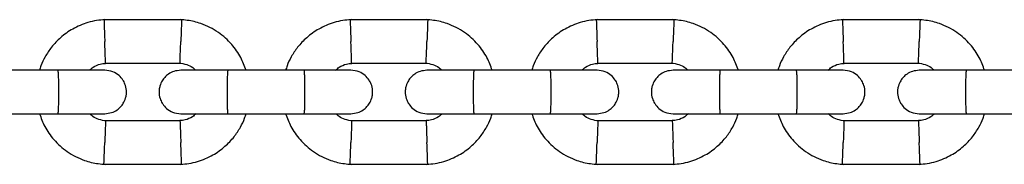
# Model space of a CAD drawing. Units: millimetres. Extents: x -4534 to 4839, y -3372 to 3429.
# Drawn here: x -391 to -255, y 1585 to 1605 of the extents above; entities that cross this region are included whole.
import ezdxf

# ---------------------------------------------------------------- set-up
doc = ezdxf.new("R2010")
doc.units = ezdxf.units.MM
doc.layers.add('Toestel 2D', color=7, linetype='Continuous', lineweight=20)

# ---------------------------------------------------------------- blocks, each defined once
blk = doc.blocks.new('BG-8108-RB')
at = {"layer": 'Toestel 2D', "linetype": 'Continuous', "lineweight": 25}
for p, q in [((-368.54, 1604.97), (-379.44, 1604.97)), ((-334.54, 1604.97), (-345.44, 1604.97)), ((-300.54, 1604.97), (-311.44, 1604.97)), ((-266.54, 1604.97), (-277.44, 1604.97)), ((-379.18, 1598.97), (-368.83, 1598.97)), ((-345.18, 1598.97), (-334.83, 1598.97)), ((-311.18, 1598.97), (-300.83, 1598.97)), ((-277.18, 1598.97), (-266.83, 1598.97)), ((-385.72, 1597.97), (-396.31, 1597.97)), ((-351.72, 1597.97), (-362.31, 1597.97)), ((-317.72, 1597.97), (-328.31, 1597.97)), ((-283.72, 1597.97), (-294.31, 1597.97)), ((-249.72, 1597.97), (-260.31, 1597.97)), ((-396.31, 1591.97), (-385.72, 1591.97)), ((-362.31, 1591.97), (-351.72, 1591.97)), ((-328.31, 1591.97), (-317.72, 1591.97)), ((-294.31, 1591.97), (-283.72, 1591.97)), ((-260.31, 1591.97), (-249.72, 1591.97)), ((-368.76, 1590.97), (-379.11, 1590.97)), ((-334.76, 1590.97), (-345.11, 1590.97)), ((-300.76, 1590.97), (-311.11, 1590.97)), ((-266.76, 1590.97), (-277.11, 1590.97)), ((-379.4, 1584.97), (-368.51, 1584.97)), ((-345.4, 1584.97), (-334.51, 1584.97)), ((-311.4, 1584.97), (-300.51, 1584.97)), ((-277.4, 1584.97), (-266.51, 1584.97))]:
    blk.add_line(p, q, dxfattribs=at)
for points, knots in [([(-379.21, 1604.98), (-379.59, 1604.94), (-380.38, 1604.88), (-381.89, 1604.52), (-383.62, 1603.79), (-385.31, 1602.58), (-386.57, 1601.25), (-387.45, 1599.91), (-387.98, 1598.82), (-388.17, 1598.18), (-388.24, 1597.97)], [0, 0, 0, 0, 0.0935813, 0.1950127, 0.3832545, 0.5524725, 0.7028313, 0.8342407, 0.9467522, 1, 1, 1, 1]), ([(-379.33, 1604.93), (-379.33, 1604.94), (-379.33, 1604.97), (-379.32, 1604.68), (-379.3, 1604.09), (-379.27, 1603.24), (-379.24, 1602.5), (-379.23, 1602.08), (-379.22, 1601.98), (-379.22, 1601.97)], [0, 0, 0, 0, 0.082183, 0.297, 0.511804, 0.726581, 0.94126, 0.991422, 1, 1, 1, 1]), ([(-359.7, 1597.97), (-359.92, 1598.57), (-360.4, 1599.86), (-361.68, 1601.68), (-363.53, 1603.34), (-365.38, 1604.28), (-366.86, 1604.72), (-367.82, 1604.9), (-368.46, 1604.95), (-368.78, 1604.98)], [0, 0, 0, 0, 0.155953, 0.338291, 0.540398, 0.762295, 0.840922, 0.921782, 1, 1, 1, 1]), ([(-368.61, 1604.93), (-368.61, 1604.94), (-368.61, 1604.97), (-368.62, 1604.68), (-368.64, 1604.09), (-368.67, 1603.24), (-368.7, 1602.5), (-368.72, 1602.08), (-368.72, 1601.98), (-368.72, 1601.97)], [0, 0, 0, 0, 0.082181, 0.296986, 0.511782, 0.726506, 0.941231, 0.991422, 1, 1, 1, 1]), ([(-345.21, 1604.98), (-345.59, 1604.94), (-346.38, 1604.88), (-347.89, 1604.52), (-349.62, 1603.79), (-351.31, 1602.58), (-352.57, 1601.25), (-353.45, 1599.91), (-353.98, 1598.82), (-354.17, 1598.18), (-354.24, 1597.97)], [0, 0, 0, 0, 0.0935813, 0.1950127, 0.3832545, 0.5524725, 0.7028313, 0.8342407, 0.9467522, 1, 1, 1, 1]), ([(-345.33, 1604.93), (-345.33, 1604.94), (-345.33, 1604.97), (-345.32, 1604.68), (-345.3, 1604.09), (-345.27, 1603.24), (-345.24, 1602.5), (-345.23, 1602.08), (-345.22, 1601.98), (-345.22, 1601.97)], [0, 0, 0, 0, 0.082183, 0.297, 0.511804, 0.726581, 0.94126, 0.991422, 1, 1, 1, 1]), ([(-325.7, 1597.97), (-325.92, 1598.57), (-326.4, 1599.86), (-327.68, 1601.68), (-329.53, 1603.34), (-331.38, 1604.28), (-332.86, 1604.72), (-333.82, 1604.9), (-334.46, 1604.95), (-334.78, 1604.98)], [0, 0, 0, 0, 0.155953, 0.338291, 0.540398, 0.762295, 0.840922, 0.921782, 1, 1, 1, 1]), ([(-334.61, 1604.93), (-334.61, 1604.94), (-334.61, 1604.97), (-334.62, 1604.68), (-334.64, 1604.09), (-334.67, 1603.24), (-334.7, 1602.5), (-334.72, 1602.08), (-334.72, 1601.98), (-334.72, 1601.97)], [0, 0, 0, 0, 0.082181, 0.296986, 0.511782, 0.726506, 0.941231, 0.991422, 1, 1, 1, 1]), ([(-311.21, 1604.98), (-311.59, 1604.94), (-312.38, 1604.88), (-313.89, 1604.52), (-315.62, 1603.79), (-317.31, 1602.58), (-318.57, 1601.25), (-319.45, 1599.91), (-319.98, 1598.82), (-320.17, 1598.18), (-320.24, 1597.97)], [0, 0, 0, 0, 0.0935813, 0.1950127, 0.3832545, 0.5524725, 0.7028313, 0.8342407, 0.9467522, 1, 1, 1, 1]), ([(-311.33, 1604.93), (-311.33, 1604.94), (-311.33, 1604.97), (-311.32, 1604.68), (-311.3, 1604.09), (-311.27, 1603.24), (-311.24, 1602.5), (-311.23, 1602.08), (-311.22, 1601.98), (-311.22, 1601.97)], [0, 0, 0, 0, 0.082183, 0.297, 0.511804, 0.726581, 0.94126, 0.991422, 1, 1, 1, 1]), ([(-291.7, 1597.97), (-291.92, 1598.57), (-292.4, 1599.86), (-293.68, 1601.68), (-295.53, 1603.34), (-297.38, 1604.28), (-298.86, 1604.72), (-299.82, 1604.9), (-300.46, 1604.95), (-300.78, 1604.98)], [0, 0, 0, 0, 0.155953, 0.338291, 0.540398, 0.762295, 0.840922, 0.921782, 1, 1, 1, 1]), ([(-300.61, 1604.93), (-300.61, 1604.94), (-300.61, 1604.97), (-300.62, 1604.68), (-300.64, 1604.09), (-300.67, 1603.24), (-300.7, 1602.5), (-300.72, 1602.08), (-300.72, 1601.98), (-300.72, 1601.97)], [0, 0, 0, 0, 0.082181, 0.296986, 0.511782, 0.726506, 0.941231, 0.991422, 1, 1, 1, 1]), ([(-277.21, 1604.98), (-277.59, 1604.94), (-278.38, 1604.88), (-279.89, 1604.52), (-281.62, 1603.79), (-283.31, 1602.58), (-284.57, 1601.25), (-285.45, 1599.91), (-285.98, 1598.82), (-286.17, 1598.18), (-286.24, 1597.97)], [0, 0, 0, 0, 0.0935813, 0.1950127, 0.3832545, 0.5524725, 0.7028313, 0.8342407, 0.9467522, 1, 1, 1, 1]), ([(-277.33, 1604.93), (-277.33, 1604.94), (-277.33, 1604.97), (-277.32, 1604.68), (-277.3, 1604.09), (-277.27, 1603.24), (-277.24, 1602.5), (-277.23, 1602.08), (-277.22, 1601.98), (-277.22, 1601.97)], [0, 0, 0, 0, 0.082183, 0.297, 0.511804, 0.726581, 0.94126, 0.991422, 1, 1, 1, 1]), ([(-257.7, 1597.97), (-257.92, 1598.57), (-258.4, 1599.86), (-259.68, 1601.68), (-261.53, 1603.34), (-263.38, 1604.28), (-264.86, 1604.72), (-265.82, 1604.9), (-266.46, 1604.95), (-266.78, 1604.98)], [0, 0, 0, 0, 0.155953, 0.338291, 0.540398, 0.762295, 0.840922, 0.921782, 1, 1, 1, 1]), ([(-266.61, 1604.93), (-266.61, 1604.94), (-266.61, 1604.97), (-266.62, 1604.68), (-266.64, 1604.09), (-266.67, 1603.24), (-266.7, 1602.5), (-266.72, 1602.08), (-266.72, 1601.98), (-266.72, 1601.97)], [0, 0, 0, 0, 0.082181, 0.296986, 0.511782, 0.726506, 0.941231, 0.991422, 1, 1, 1, 1]), ([(-379.12, 1598.99), (-379.12, 1599.01), (-379.12, 1599.05), (-379.13, 1599.51), (-379.16, 1600.24), (-379.19, 1601.1), (-379.21, 1601.69), (-379.22, 1601.96), (-379.22, 1601.97)], [0, 0, 0, 0, 0.188223, 0.402984, 0.617698, 0.832339, 0.991425, 1, 1, 1, 1]), ([(-368.83, 1598.99), (-368.83, 1599.01), (-368.83, 1599.05), (-368.81, 1599.51), (-368.79, 1600.24), (-368.75, 1601.1), (-368.73, 1601.69), (-368.72, 1601.96), (-368.72, 1601.97)], [0, 0, 0, 0, 0.1882302, 0.4029709, 0.617679, 0.8322819, 0.9914256, 1, 1, 1, 1]), ([(-345.12, 1598.99), (-345.12, 1599.01), (-345.12, 1599.05), (-345.13, 1599.51), (-345.16, 1600.24), (-345.19, 1601.1), (-345.21, 1601.69), (-345.22, 1601.96), (-345.22, 1601.97)], [0, 0, 0, 0, 0.188223, 0.402984, 0.617698, 0.832339, 0.991425, 1, 1, 1, 1]), ([(-334.83, 1598.99), (-334.83, 1599.01), (-334.83, 1599.05), (-334.81, 1599.51), (-334.79, 1600.24), (-334.75, 1601.1), (-334.73, 1601.69), (-334.72, 1601.96), (-334.72, 1601.97)], [0, 0, 0, 0, 0.1882302, 0.4029709, 0.617679, 0.8322819, 0.9914256, 1, 1, 1, 1]), ([(-311.12, 1598.99), (-311.12, 1599.01), (-311.12, 1599.05), (-311.13, 1599.51), (-311.16, 1600.24), (-311.19, 1601.1), (-311.21, 1601.69), (-311.22, 1601.96), (-311.22, 1601.97)], [0, 0, 0, 0, 0.188223, 0.402984, 0.617698, 0.832339, 0.991425, 1, 1, 1, 1]), ([(-300.83, 1598.99), (-300.83, 1599.01), (-300.83, 1599.05), (-300.81, 1599.51), (-300.79, 1600.24), (-300.75, 1601.1), (-300.73, 1601.69), (-300.72, 1601.96), (-300.72, 1601.97)], [0, 0, 0, 0, 0.1882302, 0.4029709, 0.617679, 0.8322819, 0.9914256, 1, 1, 1, 1]), ([(-277.12, 1598.99), (-277.12, 1599.01), (-277.12, 1599.05), (-277.13, 1599.51), (-277.16, 1600.24), (-277.19, 1601.1), (-277.21, 1601.69), (-277.22, 1601.96), (-277.22, 1601.97)], [0, 0, 0, 0, 0.188223, 0.402984, 0.617698, 0.832339, 0.991425, 1, 1, 1, 1]), ([(-266.83, 1598.99), (-266.83, 1599.01), (-266.83, 1599.05), (-266.81, 1599.51), (-266.79, 1600.24), (-266.75, 1601.1), (-266.73, 1601.69), (-266.72, 1601.96), (-266.72, 1601.97)], [0, 0, 0, 0, 0.1882302, 0.4029709, 0.617679, 0.8322819, 0.9914256, 1, 1, 1, 1]), ([(-381.34, 1597.97), (-381.18, 1598.12), (-380.74, 1598.5), (-379.96, 1598.85), (-379.35, 1598.91), (-379.11, 1598.93)], [0, 0, 0, 0, 0.267515, 0.704448, 1, 1, 1, 1]), ([(-368.96, 1598.98), (-368.61, 1598.93), (-367.95, 1598.82), (-367.14, 1598.47), (-366.8, 1598.11), (-366.67, 1597.97)], [0, 0, 0, 0, 0.418488, 0.777239, 1, 1, 1, 1]), ([(-347.34, 1597.97), (-347.18, 1598.12), (-346.74, 1598.5), (-345.96, 1598.85), (-345.35, 1598.91), (-345.11, 1598.93)], [0, 0, 0, 0, 0.267515, 0.704448, 1, 1, 1, 1]), ([(-334.96, 1598.98), (-334.61, 1598.93), (-333.95, 1598.82), (-333.14, 1598.47), (-332.8, 1598.11), (-332.67, 1597.97)], [0, 0, 0, 0, 0.418488, 0.777239, 1, 1, 1, 1]), ([(-313.34, 1597.97), (-313.18, 1598.12), (-312.74, 1598.5), (-311.96, 1598.85), (-311.35, 1598.91), (-311.11, 1598.93)], [0, 0, 0, 0, 0.267515, 0.704448, 1, 1, 1, 1]), ([(-300.96, 1598.98), (-300.61, 1598.93), (-299.95, 1598.82), (-299.14, 1598.47), (-298.8, 1598.11), (-298.67, 1597.97)], [0, 0, 0, 0, 0.418488, 0.777239, 1, 1, 1, 1]), ([(-279.34, 1597.97), (-279.18, 1598.12), (-278.74, 1598.5), (-277.96, 1598.85), (-277.35, 1598.91), (-277.11, 1598.93)], [0, 0, 0, 0, 0.267515, 0.704448, 1, 1, 1, 1]), ([(-266.96, 1598.98), (-266.61, 1598.93), (-265.95, 1598.82), (-265.14, 1598.47), (-264.8, 1598.11), (-264.67, 1597.97)], [0, 0, 0, 0, 0.418488, 0.777239, 1, 1, 1, 1]), ([(-379.24, 1597.97), (-379.33, 1597.97), (-379.51, 1597.97), (-381, 1597.97), (-383.2, 1597.97), (-384.98, 1597.97), (-385.87, 1597.97)], [0, 0, 0, 0, 0.242327, 0.494799, 0.74724, 1, 1, 1, 1]), ([(-385.72, 1597.97), (-385.72, 1597.97), (-385.71, 1597.97), (-385.68, 1597.84), (-385.65, 1597.33), (-385.62, 1596.56), (-385.61, 1595.6), (-385.61, 1594.58), (-385.62, 1593.59), (-385.64, 1592.77), (-385.67, 1592.19), (-385.7, 1591.99), (-385.72, 1591.97), (-385.72, 1591.97), (-385.72, 1591.97)], [0, 0, 0, 0, 0.004289, 0.111625, 0.218963, 0.326319, 0.433696, 0.541091, 0.648493, 0.755891, 0.863253, 0.970615, 0.995711, 1, 1, 1, 1]), ([(-379.22, 1591.97), (-378.9, 1592), (-378.3, 1592.06), (-377.55, 1592.44), (-377.02, 1592.9), (-376.6, 1593.46), (-376.35, 1594.04), (-376.22, 1594.66), (-376.21, 1595.31), (-376.37, 1596), (-376.73, 1596.69), (-377.27, 1597.3), (-378.12, 1597.85), (-378.84, 1597.93), (-379.22, 1597.97)], [0, 0, 0, 0, 0.1019, 0.190618, 0.264814, 0.325246, 0.41158, 0.465527, 0.524727, 0.618757, 0.686669, 0.772356, 0.877462, 1, 1, 1, 1]), ([(-368.72, 1597.97), (-369.04, 1597.94), (-369.64, 1597.89), (-370.39, 1597.5), (-370.93, 1597.04), (-371.34, 1596.48), (-371.6, 1595.9), (-371.72, 1595.28), (-371.73, 1594.63), (-371.57, 1593.94), (-371.21, 1593.25), (-370.67, 1592.64), (-369.82, 1592.09), (-369.11, 1592.01), (-368.72, 1591.97)], [0, 0, 0, 0, 0.1019, 0.190618, 0.264814, 0.325246, 0.41158, 0.465527, 0.524727, 0.618757, 0.686669, 0.772356, 0.877462, 1, 1, 1, 1]), ([(-362.22, 1597.97), (-362.99, 1597.97), (-364.65, 1597.97), (-366.79, 1597.97), (-368.37, 1597.97), (-368.6, 1597.97), (-368.72, 1597.97)], [0, 0, 0, 0, 0.223536, 0.482341, 0.741158, 1, 1, 1, 1]), ([(-362.22, 1597.97), (-362.22, 1597.97), (-362.24, 1597.97), (-362.26, 1597.84), (-362.29, 1597.33), (-362.32, 1596.56), (-362.33, 1595.6), (-362.33, 1594.58), (-362.32, 1593.59), (-362.3, 1592.77), (-362.27, 1592.19), (-362.24, 1591.99), (-362.23, 1591.97), (-362.22, 1591.97), (-362.22, 1591.97)], [0, 0, 0, 0, 0.004289, 0.111632, 0.218974, 0.326311, 0.433694, 0.541092, 0.6485, 0.755902, 0.863291, 0.97063, 0.995711, 1, 1, 1, 1]), ([(-345.24, 1597.97), (-345.33, 1597.97), (-345.51, 1597.97), (-347, 1597.97), (-349.2, 1597.97), (-350.98, 1597.97), (-351.87, 1597.97)], [0, 0, 0, 0, 0.242327, 0.494799, 0.74724, 1, 1, 1, 1]), ([(-351.72, 1597.97), (-351.72, 1597.97), (-351.71, 1597.97), (-351.68, 1597.84), (-351.65, 1597.33), (-351.62, 1596.56), (-351.61, 1595.6), (-351.61, 1594.58), (-351.62, 1593.59), (-351.64, 1592.77), (-351.67, 1592.19), (-351.7, 1591.99), (-351.72, 1591.97), (-351.72, 1591.97), (-351.72, 1591.97)], [0, 0, 0, 0, 0.004289, 0.111625, 0.218963, 0.326319, 0.433696, 0.541091, 0.648493, 0.755891, 0.863253, 0.970615, 0.995711, 1, 1, 1, 1]), ([(-345.22, 1591.97), (-344.9, 1592), (-344.3, 1592.06), (-343.55, 1592.44), (-343.02, 1592.9), (-342.6, 1593.46), (-342.35, 1594.04), (-342.22, 1594.66), (-342.21, 1595.31), (-342.37, 1596), (-342.73, 1596.69), (-343.27, 1597.3), (-344.12, 1597.85), (-344.84, 1597.93), (-345.22, 1597.97)], [0, 0, 0, 0, 0.1019, 0.190618, 0.264814, 0.325246, 0.41158, 0.465527, 0.524727, 0.618757, 0.686669, 0.772356, 0.877462, 1, 1, 1, 1]), ([(-334.72, 1597.97), (-335.04, 1597.94), (-335.64, 1597.89), (-336.39, 1597.5), (-336.93, 1597.04), (-337.34, 1596.48), (-337.6, 1595.9), (-337.72, 1595.28), (-337.73, 1594.63), (-337.57, 1593.94), (-337.21, 1593.25), (-336.67, 1592.64), (-335.82, 1592.09), (-335.11, 1592.01), (-334.72, 1591.97)], [0, 0, 0, 0, 0.1019, 0.190618, 0.264814, 0.325246, 0.41158, 0.465527, 0.524727, 0.618757, 0.686669, 0.772356, 0.877462, 1, 1, 1, 1]), ([(-328.22, 1597.97), (-328.99, 1597.97), (-330.65, 1597.97), (-332.79, 1597.97), (-334.37, 1597.97), (-334.6, 1597.97), (-334.72, 1597.97)], [0, 0, 0, 0, 0.223536, 0.482341, 0.741158, 1, 1, 1, 1]), ([(-328.22, 1597.97), (-328.22, 1597.97), (-328.24, 1597.97), (-328.26, 1597.84), (-328.29, 1597.33), (-328.32, 1596.56), (-328.33, 1595.6), (-328.33, 1594.58), (-328.32, 1593.59), (-328.3, 1592.77), (-328.27, 1592.19), (-328.24, 1591.99), (-328.23, 1591.97), (-328.22, 1591.97), (-328.22, 1591.97)], [0, 0, 0, 0, 0.004289, 0.111632, 0.218974, 0.326311, 0.433694, 0.541092, 0.6485, 0.755902, 0.863291, 0.97063, 0.995711, 1, 1, 1, 1]), ([(-311.24, 1597.97), (-311.33, 1597.97), (-311.51, 1597.97), (-313, 1597.97), (-315.2, 1597.97), (-316.98, 1597.97), (-317.87, 1597.97)], [0, 0, 0, 0, 0.242327, 0.494799, 0.74724, 1, 1, 1, 1]), ([(-317.72, 1597.97), (-317.72, 1597.97), (-317.71, 1597.97), (-317.68, 1597.84), (-317.65, 1597.33), (-317.62, 1596.56), (-317.61, 1595.6), (-317.61, 1594.58), (-317.62, 1593.59), (-317.64, 1592.77), (-317.67, 1592.19), (-317.7, 1591.99), (-317.72, 1591.97), (-317.72, 1591.97), (-317.72, 1591.97)], [0, 0, 0, 0, 0.004289, 0.111625, 0.218963, 0.326319, 0.433696, 0.541091, 0.648493, 0.755891, 0.863253, 0.970615, 0.995711, 1, 1, 1, 1]), ([(-311.22, 1591.97), (-310.9, 1592), (-310.3, 1592.06), (-309.55, 1592.44), (-309.02, 1592.9), (-308.6, 1593.46), (-308.35, 1594.04), (-308.22, 1594.66), (-308.21, 1595.31), (-308.37, 1596), (-308.73, 1596.69), (-309.27, 1597.3), (-310.12, 1597.85), (-310.84, 1597.93), (-311.22, 1597.97)], [0, 0, 0, 0, 0.1019, 0.190618, 0.264814, 0.325246, 0.41158, 0.465527, 0.524727, 0.618757, 0.686669, 0.772356, 0.877462, 1, 1, 1, 1]), ([(-300.72, 1597.97), (-301.04, 1597.94), (-301.64, 1597.89), (-302.39, 1597.5), (-302.93, 1597.04), (-303.34, 1596.48), (-303.6, 1595.9), (-303.72, 1595.28), (-303.73, 1594.63), (-303.57, 1593.94), (-303.21, 1593.25), (-302.67, 1592.64), (-301.82, 1592.09), (-301.11, 1592.01), (-300.72, 1591.97)], [0, 0, 0, 0, 0.1019, 0.190618, 0.264814, 0.325246, 0.41158, 0.465527, 0.524727, 0.618757, 0.686669, 0.772356, 0.877462, 1, 1, 1, 1]), ([(-294.22, 1597.97), (-294.99, 1597.97), (-296.65, 1597.97), (-298.79, 1597.97), (-300.37, 1597.97), (-300.6, 1597.97), (-300.72, 1597.97)], [0, 0, 0, 0, 0.223536, 0.482341, 0.741158, 1, 1, 1, 1]), ([(-294.22, 1597.97), (-294.22, 1597.97), (-294.24, 1597.97), (-294.26, 1597.84), (-294.29, 1597.33), (-294.32, 1596.56), (-294.33, 1595.6), (-294.33, 1594.58), (-294.32, 1593.59), (-294.3, 1592.77), (-294.27, 1592.19), (-294.24, 1591.99), (-294.23, 1591.97), (-294.22, 1591.97), (-294.22, 1591.97)], [0, 0, 0, 0, 0.004289, 0.111632, 0.218974, 0.326311, 0.433694, 0.541092, 0.6485, 0.755902, 0.863291, 0.97063, 0.995711, 1, 1, 1, 1]), ([(-277.24, 1597.97), (-277.33, 1597.97), (-277.51, 1597.97), (-279, 1597.97), (-281.2, 1597.97), (-282.98, 1597.97), (-283.87, 1597.97)], [0, 0, 0, 0, 0.242327, 0.494799, 0.74724, 1, 1, 1, 1]), ([(-283.72, 1597.97), (-283.72, 1597.97), (-283.71, 1597.97), (-283.68, 1597.84), (-283.65, 1597.33), (-283.62, 1596.56), (-283.61, 1595.6), (-283.61, 1594.58), (-283.62, 1593.59), (-283.64, 1592.77), (-283.67, 1592.19), (-283.7, 1591.99), (-283.72, 1591.97), (-283.72, 1591.97), (-283.72, 1591.97)], [0, 0, 0, 0, 0.004289, 0.111625, 0.218963, 0.326319, 0.433696, 0.541091, 0.648493, 0.755891, 0.863253, 0.970615, 0.995711, 1, 1, 1, 1]), ([(-277.22, 1591.97), (-276.9, 1592), (-276.3, 1592.06), (-275.55, 1592.44), (-275.02, 1592.9), (-274.6, 1593.46), (-274.35, 1594.04), (-274.22, 1594.66), (-274.21, 1595.31), (-274.37, 1596), (-274.73, 1596.69), (-275.27, 1597.3), (-276.12, 1597.85), (-276.84, 1597.93), (-277.22, 1597.97)], [0, 0, 0, 0, 0.1019, 0.190618, 0.264814, 0.325246, 0.41158, 0.465527, 0.524727, 0.618757, 0.686669, 0.772356, 0.877462, 1, 1, 1, 1]), ([(-266.72, 1597.97), (-267.04, 1597.94), (-267.64, 1597.89), (-268.39, 1597.5), (-268.93, 1597.04), (-269.34, 1596.48), (-269.6, 1595.9), (-269.72, 1595.28), (-269.73, 1594.63), (-269.57, 1593.94), (-269.21, 1593.25), (-268.67, 1592.64), (-267.82, 1592.09), (-267.11, 1592.01), (-266.72, 1591.97)], [0, 0, 0, 0, 0.1019, 0.190618, 0.264814, 0.325246, 0.41158, 0.465527, 0.524727, 0.618757, 0.686669, 0.772356, 0.877462, 1, 1, 1, 1]), ([(-260.22, 1597.97), (-260.99, 1597.97), (-262.65, 1597.97), (-264.79, 1597.97), (-266.37, 1597.97), (-266.6, 1597.97), (-266.72, 1597.97)], [0, 0, 0, 0, 0.223536, 0.482341, 0.741158, 1, 1, 1, 1]), ([(-260.22, 1597.97), (-260.22, 1597.97), (-260.24, 1597.97), (-260.26, 1597.84), (-260.29, 1597.33), (-260.32, 1596.56), (-260.33, 1595.6), (-260.33, 1594.58), (-260.32, 1593.59), (-260.3, 1592.77), (-260.27, 1592.19), (-260.24, 1591.99), (-260.23, 1591.97), (-260.22, 1591.97), (-260.22, 1591.97)], [0, 0, 0, 0, 0.004289, 0.111632, 0.218974, 0.326311, 0.433694, 0.541092, 0.6485, 0.755902, 0.863291, 0.97063, 0.995711, 1, 1, 1, 1]), ([(-388.24, 1591.97), (-388.02, 1591.37), (-387.54, 1590.08), (-386.26, 1588.26), (-384.41, 1586.6), (-382.57, 1585.66), (-381.08, 1585.22), (-380.13, 1585.04), (-379.48, 1584.99), (-379.17, 1584.96)], [0, 0, 0, 0, 0.155953, 0.338291, 0.540398, 0.762295, 0.840922, 0.921782, 1, 1, 1, 1]), ([(-385.87, 1591.97), (-384.98, 1591.97), (-383.2, 1591.97), (-381, 1591.97), (-379.51, 1591.97), (-379.33, 1591.97), (-379.24, 1591.97)], [0, 0, 0, 0, 0.25276, 0.505201, 0.757673, 1, 1, 1, 1]), ([(-378.98, 1590.96), (-379.34, 1591.01), (-379.99, 1591.12), (-380.8, 1591.47), (-381.15, 1591.83), (-381.28, 1591.97)], [0, 0, 0, 0, 0.4184876, 0.7772385, 1, 1, 1, 1]), ([(-366.6, 1591.97), (-366.77, 1591.82), (-367.21, 1591.44), (-367.99, 1591.09), (-368.59, 1591.03), (-368.84, 1591.01)], [0, 0, 0, 0, 0.267515, 0.704448, 1, 1, 1, 1]), ([(-368.73, 1584.96), (-368.36, 1585), (-367.57, 1585.06), (-366.05, 1585.42), (-364.32, 1586.15), (-362.64, 1587.36), (-361.37, 1588.69), (-360.5, 1590.03), (-359.97, 1591.12), (-359.77, 1591.76), (-359.71, 1591.97)], [0, 0, 0, 0, 0.093581, 0.195013, 0.383254, 0.552472, 0.702831, 0.834241, 0.946752, 1, 1, 1, 1]), ([(-368.72, 1591.97), (-368.6, 1591.97), (-368.37, 1591.97), (-366.79, 1591.97), (-364.65, 1591.97), (-362.99, 1591.97), (-362.22, 1591.97)], [0, 0, 0, 0, 0.258841, 0.5176566, 0.7764595, 1, 1, 1, 1]), ([(-354.24, 1591.97), (-354.02, 1591.37), (-353.54, 1590.08), (-352.26, 1588.26), (-350.41, 1586.6), (-348.57, 1585.66), (-347.08, 1585.22), (-346.13, 1585.04), (-345.48, 1584.99), (-345.17, 1584.96)], [0, 0, 0, 0, 0.155953, 0.338291, 0.540398, 0.762295, 0.840922, 0.921782, 1, 1, 1, 1]), ([(-351.87, 1591.97), (-350.98, 1591.97), (-349.2, 1591.97), (-347, 1591.97), (-345.51, 1591.97), (-345.33, 1591.97), (-345.24, 1591.97)], [0, 0, 0, 0, 0.25276, 0.505201, 0.757673, 1, 1, 1, 1]), ([(-344.98, 1590.96), (-345.34, 1591.01), (-345.99, 1591.12), (-346.8, 1591.47), (-347.15, 1591.83), (-347.28, 1591.97)], [0, 0, 0, 0, 0.4184876, 0.7772385, 1, 1, 1, 1]), ([(-332.6, 1591.97), (-332.77, 1591.82), (-333.21, 1591.44), (-333.99, 1591.09), (-334.59, 1591.03), (-334.84, 1591.01)], [0, 0, 0, 0, 0.267515, 0.704448, 1, 1, 1, 1]), ([(-334.73, 1584.96), (-334.36, 1585), (-333.57, 1585.06), (-332.05, 1585.42), (-330.32, 1586.15), (-328.64, 1587.36), (-327.37, 1588.69), (-326.5, 1590.03), (-325.97, 1591.12), (-325.77, 1591.76), (-325.71, 1591.97)], [0, 0, 0, 0, 0.093581, 0.195013, 0.383254, 0.552472, 0.702831, 0.834241, 0.946752, 1, 1, 1, 1]), ([(-334.72, 1591.97), (-334.6, 1591.97), (-334.37, 1591.97), (-332.79, 1591.97), (-330.65, 1591.97), (-328.99, 1591.97), (-328.22, 1591.97)], [0, 0, 0, 0, 0.258841, 0.5176566, 0.7764595, 1, 1, 1, 1]), ([(-320.24, 1591.97), (-320.02, 1591.37), (-319.54, 1590.08), (-318.26, 1588.26), (-316.41, 1586.6), (-314.57, 1585.66), (-313.08, 1585.22), (-312.13, 1585.04), (-311.48, 1584.99), (-311.17, 1584.96)], [0, 0, 0, 0, 0.155953, 0.338291, 0.540398, 0.762295, 0.840922, 0.921782, 1, 1, 1, 1]), ([(-317.87, 1591.97), (-316.98, 1591.97), (-315.2, 1591.97), (-313, 1591.97), (-311.51, 1591.97), (-311.33, 1591.97), (-311.24, 1591.97)], [0, 0, 0, 0, 0.25276, 0.505201, 0.757673, 1, 1, 1, 1]), ([(-310.98, 1590.96), (-311.34, 1591.01), (-311.99, 1591.12), (-312.8, 1591.47), (-313.15, 1591.83), (-313.28, 1591.97)], [0, 0, 0, 0, 0.4184876, 0.7772385, 1, 1, 1, 1]), ([(-298.6, 1591.97), (-298.77, 1591.82), (-299.21, 1591.44), (-299.99, 1591.09), (-300.59, 1591.03), (-300.84, 1591.01)], [0, 0, 0, 0, 0.267515, 0.704448, 1, 1, 1, 1]), ([(-300.73, 1584.96), (-300.36, 1585), (-299.57, 1585.06), (-298.05, 1585.42), (-296.32, 1586.15), (-294.64, 1587.36), (-293.37, 1588.69), (-292.5, 1590.03), (-291.97, 1591.12), (-291.77, 1591.76), (-291.71, 1591.97)], [0, 0, 0, 0, 0.093581, 0.195013, 0.383254, 0.552472, 0.702831, 0.834241, 0.946752, 1, 1, 1, 1]), ([(-300.72, 1591.97), (-300.6, 1591.97), (-300.37, 1591.97), (-298.79, 1591.97), (-296.65, 1591.97), (-294.99, 1591.97), (-294.22, 1591.97)], [0, 0, 0, 0, 0.258841, 0.5176566, 0.7764595, 1, 1, 1, 1]), ([(-286.24, 1591.97), (-286.02, 1591.37), (-285.54, 1590.08), (-284.26, 1588.26), (-282.41, 1586.6), (-280.57, 1585.66), (-279.08, 1585.22), (-278.13, 1585.04), (-277.48, 1584.99), (-277.17, 1584.96)], [0, 0, 0, 0, 0.155953, 0.338291, 0.540398, 0.762295, 0.840922, 0.921782, 1, 1, 1, 1]), ([(-283.87, 1591.97), (-282.98, 1591.97), (-281.2, 1591.97), (-279, 1591.97), (-277.51, 1591.97), (-277.33, 1591.97), (-277.24, 1591.97)], [0, 0, 0, 0, 0.25276, 0.505201, 0.757673, 1, 1, 1, 1]), ([(-276.98, 1590.96), (-277.34, 1591.01), (-277.99, 1591.12), (-278.8, 1591.47), (-279.15, 1591.83), (-279.28, 1591.97)], [0, 0, 0, 0, 0.4184876, 0.7772385, 1, 1, 1, 1]), ([(-264.6, 1591.97), (-264.77, 1591.82), (-265.21, 1591.44), (-265.99, 1591.09), (-266.59, 1591.03), (-266.84, 1591.01)], [0, 0, 0, 0, 0.267515, 0.704448, 1, 1, 1, 1]), ([(-266.73, 1584.96), (-266.36, 1585), (-265.57, 1585.06), (-264.05, 1585.42), (-262.32, 1586.15), (-260.64, 1587.36), (-259.37, 1588.69), (-258.5, 1590.03), (-257.97, 1591.12), (-257.77, 1591.76), (-257.71, 1591.97)], [0, 0, 0, 0, 0.093581, 0.195013, 0.383254, 0.552472, 0.702831, 0.834241, 0.946752, 1, 1, 1, 1]), ([(-266.72, 1591.97), (-266.6, 1591.97), (-266.37, 1591.97), (-264.79, 1591.97), (-262.65, 1591.97), (-260.99, 1591.97), (-260.22, 1591.97)], [0, 0, 0, 0, 0.258841, 0.5176566, 0.7764595, 1, 1, 1, 1]), ([(-379.11, 1590.95), (-379.11, 1590.93), (-379.12, 1590.89), (-379.13, 1590.43), (-379.16, 1589.7), (-379.19, 1588.84), (-379.21, 1588.25), (-379.22, 1587.98), (-379.22, 1587.97)], [0, 0, 0, 0, 0.18823, 0.402971, 0.617679, 0.832282, 0.991426, 1, 1, 1, 1]), ([(-368.83, 1590.95), (-368.83, 1590.93), (-368.83, 1590.89), (-368.81, 1590.43), (-368.78, 1589.7), (-368.76, 1588.84), (-368.73, 1588.25), (-368.72, 1587.98), (-368.72, 1587.97)], [0, 0, 0, 0, 0.188223, 0.402984, 0.617698, 0.832339, 0.991425, 1, 1, 1, 1]), ([(-345.11, 1590.95), (-345.11, 1590.93), (-345.12, 1590.89), (-345.13, 1590.43), (-345.16, 1589.7), (-345.19, 1588.84), (-345.21, 1588.25), (-345.22, 1587.98), (-345.22, 1587.97)], [0, 0, 0, 0, 0.18823, 0.402971, 0.617679, 0.832282, 0.991426, 1, 1, 1, 1]), ([(-334.83, 1590.95), (-334.83, 1590.93), (-334.83, 1590.89), (-334.81, 1590.43), (-334.78, 1589.7), (-334.76, 1588.84), (-334.73, 1588.25), (-334.72, 1587.98), (-334.72, 1587.97)], [0, 0, 0, 0, 0.188223, 0.402984, 0.617698, 0.832339, 0.991425, 1, 1, 1, 1]), ([(-311.11, 1590.95), (-311.11, 1590.93), (-311.12, 1590.89), (-311.13, 1590.43), (-311.16, 1589.7), (-311.19, 1588.84), (-311.21, 1588.25), (-311.22, 1587.98), (-311.22, 1587.97)], [0, 0, 0, 0, 0.18823, 0.402971, 0.617679, 0.832282, 0.991426, 1, 1, 1, 1]), ([(-300.83, 1590.95), (-300.83, 1590.93), (-300.83, 1590.89), (-300.81, 1590.43), (-300.78, 1589.7), (-300.76, 1588.84), (-300.73, 1588.25), (-300.72, 1587.98), (-300.72, 1587.97)], [0, 0, 0, 0, 0.188223, 0.402984, 0.617698, 0.832339, 0.991425, 1, 1, 1, 1]), ([(-277.11, 1590.95), (-277.11, 1590.93), (-277.12, 1590.89), (-277.13, 1590.43), (-277.16, 1589.7), (-277.19, 1588.84), (-277.21, 1588.25), (-277.22, 1587.98), (-277.22, 1587.97)], [0, 0, 0, 0, 0.18823, 0.402971, 0.617679, 0.832282, 0.991426, 1, 1, 1, 1]), ([(-266.83, 1590.95), (-266.83, 1590.93), (-266.83, 1590.89), (-266.81, 1590.43), (-266.78, 1589.7), (-266.76, 1588.84), (-266.73, 1588.25), (-266.72, 1587.98), (-266.72, 1587.97)], [0, 0, 0, 0, 0.188223, 0.402984, 0.617698, 0.832339, 0.991425, 1, 1, 1, 1]), ([(-379.33, 1585.01), (-379.33, 1585), (-379.34, 1584.97), (-379.32, 1585.26), (-379.3, 1585.85), (-379.27, 1586.7), (-379.24, 1587.44), (-379.23, 1587.86), (-379.22, 1587.96), (-379.22, 1587.97)], [0, 0, 0, 0, 0.082181, 0.296986, 0.511782, 0.726506, 0.941231, 0.991422, 1, 1, 1, 1]), ([(-368.61, 1585.01), (-368.61, 1585), (-368.61, 1584.97), (-368.62, 1585.26), (-368.64, 1585.85), (-368.67, 1586.7), (-368.7, 1587.44), (-368.72, 1587.86), (-368.72, 1587.96), (-368.72, 1587.97)], [0, 0, 0, 0, 0.082183, 0.297, 0.511804, 0.726581, 0.94126, 0.991422, 1, 1, 1, 1]), ([(-345.33, 1585.01), (-345.33, 1585), (-345.34, 1584.97), (-345.32, 1585.26), (-345.3, 1585.85), (-345.27, 1586.7), (-345.24, 1587.44), (-345.23, 1587.86), (-345.22, 1587.96), (-345.22, 1587.97)], [0, 0, 0, 0, 0.082181, 0.296986, 0.511782, 0.726506, 0.941231, 0.991422, 1, 1, 1, 1]), ([(-334.61, 1585.01), (-334.61, 1585), (-334.61, 1584.97), (-334.62, 1585.26), (-334.64, 1585.85), (-334.67, 1586.7), (-334.7, 1587.44), (-334.72, 1587.86), (-334.72, 1587.96), (-334.72, 1587.97)], [0, 0, 0, 0, 0.082183, 0.297, 0.511804, 0.726581, 0.94126, 0.991422, 1, 1, 1, 1]), ([(-311.33, 1585.01), (-311.33, 1585), (-311.34, 1584.97), (-311.32, 1585.26), (-311.3, 1585.85), (-311.27, 1586.7), (-311.24, 1587.44), (-311.23, 1587.86), (-311.22, 1587.96), (-311.22, 1587.97)], [0, 0, 0, 0, 0.082181, 0.296986, 0.511782, 0.726506, 0.941231, 0.991422, 1, 1, 1, 1]), ([(-300.61, 1585.01), (-300.61, 1585), (-300.61, 1584.97), (-300.62, 1585.26), (-300.64, 1585.85), (-300.67, 1586.7), (-300.7, 1587.44), (-300.72, 1587.86), (-300.72, 1587.96), (-300.72, 1587.97)], [0, 0, 0, 0, 0.082183, 0.297, 0.511804, 0.726581, 0.94126, 0.991422, 1, 1, 1, 1]), ([(-277.33, 1585.01), (-277.33, 1585), (-277.34, 1584.97), (-277.32, 1585.26), (-277.3, 1585.85), (-277.27, 1586.7), (-277.24, 1587.44), (-277.23, 1587.86), (-277.22, 1587.96), (-277.22, 1587.97)], [0, 0, 0, 0, 0.082181, 0.296986, 0.511782, 0.726506, 0.941231, 0.991422, 1, 1, 1, 1]), ([(-266.61, 1585.01), (-266.61, 1585), (-266.61, 1584.97), (-266.62, 1585.26), (-266.64, 1585.85), (-266.67, 1586.7), (-266.7, 1587.44), (-266.72, 1587.86), (-266.72, 1587.96), (-266.72, 1587.97)], [0, 0, 0, 0, 0.082183, 0.297, 0.511804, 0.726581, 0.94126, 0.991422, 1, 1, 1, 1])]:
    blk.add_open_spline(points, degree=3, knots=knots, dxfattribs=at)

msp = doc.modelspace()

# ---------------------------------------------------------------- block references
msp.add_blockref('BG-8108-RB', (0, 0))

doc.saveas('drawing.dxf')
